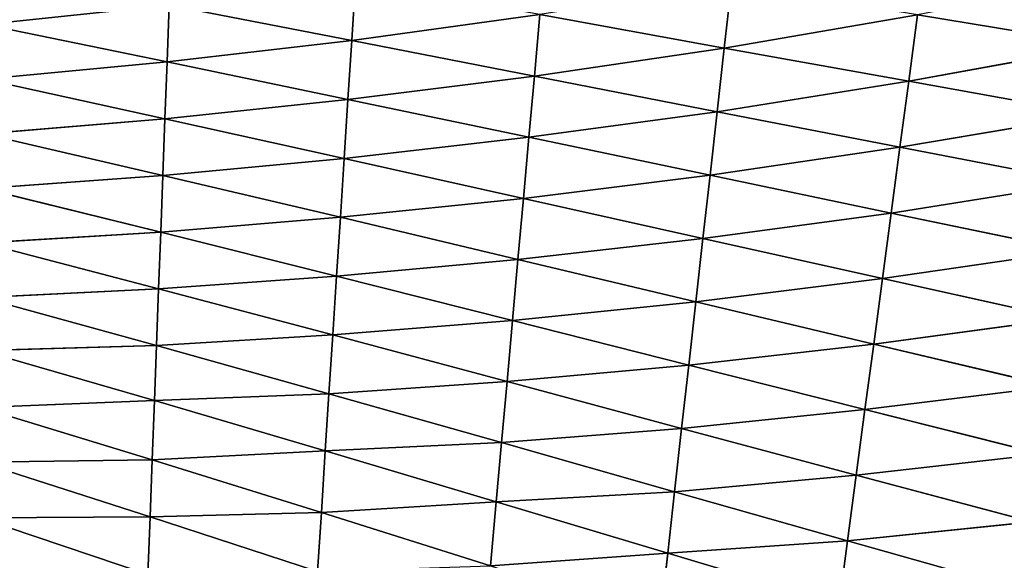
# Model space of a CAD drawing. Extents: x 4.5 to 24.5, y 5.2 to 23.5.
# Drawn here: x 8.1 to 8.7, y 18.4 to 18.7 of the extents above; entities that cross this region are included whole.
import ezdxf

# ---------------------------------------------------------------- set-up
doc = ezdxf.new("R2010")
doc.units = 0
doc.header["$MEASUREMENT"] = 0
doc.layers.get('0').update_dxf_attribs({"color": 13, "linetype": 'CONTINUOUS'})
doc.layers.add('DEFAULT', color=250, linetype='CONTINUOUS')

# ---------------------------------------------------------------- blocks, each defined once
blk = doc.blocks.new('GROUP_2')
at = {"color": 7}
for p, q in [((3.85099, 13.50288, 5.18001), (3.84877, 13.46826, 5.15791)), ((4.07068, 13.50126, 5.15661), (4.06652, 13.4638, 5.12655)), ((3.63422, 13.47754, 5.20461), (3.74206, 13.48894, 5.18837)), ((3.74206, 13.48894, 5.18837), (3.74081, 13.45569, 5.17027)), ((3.84877, 13.46826, 5.15791), (3.74206, 13.48894, 5.18837)), ((3.84877, 13.46826, 5.15791), (3.95868, 13.48336, 5.15333)), ((3.95868, 13.48336, 5.15333), (3.95549, 13.44743, 5.12718)), ((4.06652, 13.4638, 5.12655), (3.95868, 13.48336, 5.15333)), ((4.06652, 13.4638, 5.12655), (4.17945, 13.48319, 5.13405)), ((4.17945, 13.48319, 5.13405), (4.17434, 13.44437, 5.1)), ((4.28843, 13.46519, 5.11156), (4.17945, 13.48319, 5.13405)), ((3.74081, 13.45569, 5.17027), (3.63422, 13.47754, 5.20461)), ((3.74081, 13.45569, 5.17027), (3.84877, 13.46826, 5.15791)), ((3.84877, 13.46826, 5.15791), (3.84655, 13.43374, 5.13577)), ((3.95549, 13.44743, 5.12718), (3.84877, 13.46826, 5.15791)), ((3.95549, 13.44743, 5.12718), (4.06652, 13.4638, 5.12655)), ((4.06652, 13.4638, 5.12655), (4.06237, 13.42653, 5.09636)), ((4.17434, 13.44437, 5.1), (4.06652, 13.4638, 5.12655)), ((4.17434, 13.44437, 5.1), (4.28843, 13.46519, 5.11156)), ((3.63387, 13.44556, 5.19054), (3.74081, 13.45569, 5.17027)), ((3.74081, 13.45569, 5.17027), (3.73957, 13.42248, 5.15214)), ((3.84655, 13.43374, 5.13577), (3.74081, 13.45569, 5.17027)), ((3.73957, 13.42248, 5.15214), (3.63387, 13.44556, 5.19054)), ((3.84655, 13.43374, 5.13577), (3.95549, 13.44743, 5.12718)), ((3.95549, 13.44743, 5.12718), (3.9523, 13.41162, 5.10098)), ((4.06237, 13.42653, 5.09636), (3.95549, 13.44743, 5.12718)), ((4.06237, 13.42653, 5.09636), (4.17434, 13.44437, 5.1)), ((4.17434, 13.44437, 5.1), (4.16923, 13.40577, 5.06582)), ((4.28239, 13.42501, 5.07356), (4.17434, 13.44437, 5.1)), ((3.73957, 13.42248, 5.15214), (3.84655, 13.43374, 5.13577)), ((3.84655, 13.43374, 5.13577), (3.84433, 13.39927, 5.11359)), ((3.9523, 13.41162, 5.10098), (3.84655, 13.43374, 5.13577)), ((3.63352, 13.41362, 5.17646), (3.73957, 13.42248, 5.15214)), ((3.73957, 13.42248, 5.15214), (3.73832, 13.38931, 5.134)), ((3.84433, 13.39927, 5.11359), (3.73957, 13.42248, 5.15214)), ((3.9523, 13.41162, 5.10098), (4.06237, 13.42653, 5.09636)), ((4.06237, 13.42653, 5.09636), (4.05822, 13.38939, 5.0661)), ((4.16923, 13.40577, 5.06582), (4.06237, 13.42653, 5.09636)), ((4.16923, 13.40577, 5.06582), (4.28239, 13.42501, 5.07356)), ((3.73832, 13.38931, 5.134), (3.63352, 13.41362, 5.17646)), ((3.84433, 13.39927, 5.11359), (3.9523, 13.41162, 5.10098)), ((3.9523, 13.41162, 5.10098), (3.9491, 13.37585, 5.07474)), ((4.05822, 13.38939, 5.0661), (3.9523, 13.41162, 5.10098)), ((4.05822, 13.38939, 5.0661), (4.16923, 13.40577, 5.06582)), ((4.16923, 13.40577, 5.06582), (4.16411, 13.36731, 5.03156)), ((4.27634, 13.38507, 5.03541), (4.16923, 13.40577, 5.06582)), ((3.73832, 13.38931, 5.134), (3.84433, 13.39927, 5.11359)), ((3.84433, 13.39927, 5.11359), (3.84211, 13.36484, 5.09139)), ((3.9491, 13.37585, 5.07474), (3.84433, 13.39927, 5.11359)), ((3.63316, 13.3817, 5.16237), (3.73832, 13.38931, 5.134)), ((3.73832, 13.38931, 5.134), (3.73707, 13.35615, 5.11585)), ((3.84211, 13.36484, 5.09139), (3.73832, 13.38931, 5.134)), ((3.9491, 13.37585, 5.07474), (4.05822, 13.38939, 5.0661)), ((4.05822, 13.38939, 5.0661), (4.05407, 13.35233, 5.03581)), ((4.16411, 13.36731, 5.03156), (4.05822, 13.38939, 5.0661)), ((4.16411, 13.36731, 5.03156), (4.27634, 13.38507, 5.03541)), ((3.73707, 13.35615, 5.11585), (3.63316, 13.3817, 5.16237)), ((3.84211, 13.36484, 5.09139), (3.9491, 13.37585, 5.07474)), ((3.9491, 13.37585, 5.07474), (3.9459, 13.34014, 5.04847)), ((4.05407, 13.35233, 5.03581), (3.9491, 13.37585, 5.07474)), ((3.73707, 13.35615, 5.11585), (3.84211, 13.36484, 5.09139)), ((3.84211, 13.36484, 5.09139), (3.83989, 13.33043, 5.06918)), ((3.9459, 13.34014, 5.04847), (3.84211, 13.36484, 5.09139)), ((4.05407, 13.35233, 5.03581), (4.16411, 13.36731, 5.03156)), ((4.16411, 13.36731, 5.03156), (4.159, 13.32893, 4.99726)), ((4.27029, 13.34527, 4.99719), (4.16411, 13.36731, 5.03156)), ((3.63282, 13.34977, 5.14828), (3.73707, 13.35615, 5.11585)), ((3.73707, 13.35615, 5.11585), (3.73583, 13.32297, 5.0977)), ((3.83989, 13.33043, 5.06918), (3.73707, 13.35615, 5.11585)), ((3.73583, 13.32297, 5.0977), (3.63282, 13.34977, 5.14828)), ((3.9459, 13.34014, 5.04847), (4.05407, 13.35233, 5.03581)), ((4.05407, 13.35233, 5.03581), (4.04991, 13.3153, 5.00548)), ((4.159, 13.32893, 4.99726), (4.05407, 13.35233, 5.03581)), ((4.159, 13.32893, 4.99726), (4.27029, 13.34527, 4.99719)), ((3.83989, 13.33043, 5.06918), (3.9459, 13.34014, 5.04847)), ((3.9459, 13.34014, 5.04847), (3.94271, 13.30444, 5.02219)), ((4.04991, 13.3153, 5.00548), (3.9459, 13.34014, 5.04847)), ((3.73583, 13.32297, 5.0977), (3.83989, 13.33043, 5.06918)), ((3.83989, 13.33043, 5.06918), (3.83767, 13.29601, 5.04697)), ((3.94271, 13.30444, 5.02219), (3.83989, 13.33043, 5.06918)), ((4.04991, 13.3153, 5.00548), (4.159, 13.32893, 4.99726)), ((4.159, 13.32893, 4.99726), (4.15389, 13.2906, 4.96293)), ((4.26425, 13.30558, 4.95891), (4.159, 13.32893, 4.99726)), ((3.63247, 13.31781, 5.1342), (3.73583, 13.32297, 5.0977)), ((3.73583, 13.32297, 5.0977), (3.73458, 13.28979, 5.07957)), ((3.83767, 13.29601, 5.04697), (3.73583, 13.32297, 5.0977)), ((3.73458, 13.28979, 5.07957), (3.63247, 13.31781, 5.1342)), ((3.94271, 13.30444, 5.02219), (4.04991, 13.3153, 5.00548)), ((4.04991, 13.3153, 5.00548), (4.04576, 13.27831, 4.97515)), ((4.15389, 13.2906, 4.96293), (4.04991, 13.3153, 5.00548)), ((3.83767, 13.29601, 5.04697), (3.94271, 13.30444, 5.02219)), ((3.94271, 13.30444, 5.02219), (3.93951, 13.26874, 4.99592)), ((4.04576, 13.27831, 4.97515), (3.94271, 13.30444, 5.02219)), ((4.15389, 13.2906, 4.96293), (4.26425, 13.30558, 4.95891)), ((3.73458, 13.28979, 5.07957), (3.83767, 13.29601, 5.04697)), ((3.83767, 13.29601, 5.04697), (3.83545, 13.26156, 5.02479)), ((3.93951, 13.26874, 4.99592), (3.83767, 13.29601, 5.04697)), ((4.04576, 13.27831, 4.97515), (4.15389, 13.2906, 4.96293)), ((4.15389, 13.2906, 4.96293), (4.14877, 13.2523, 4.92859)), ((4.2582, 13.26593, 4.9206), (4.15389, 13.2906, 4.96293)), ((3.63214, 13.28691, 5.12063), (3.73458, 13.28979, 5.07957)), ((3.73338, 13.25767, 5.06208), (3.63214, 13.28691, 5.12063)), ((3.73458, 13.28979, 5.07957), (3.73338, 13.25767, 5.06208)), ((3.83545, 13.26156, 5.02479), (3.73458, 13.28979, 5.07957)), ((3.93951, 13.26874, 4.99592), (4.04576, 13.27831, 4.97515)), ((4.04576, 13.27831, 4.97515), (4.04161, 13.24129, 4.94483)), ((4.14877, 13.2523, 4.92859), (4.04576, 13.27831, 4.97515)), ((3.83545, 13.26156, 5.02479), (3.93951, 13.26874, 4.99592)), ((3.93951, 13.26874, 4.99592), (3.93632, 13.233, 4.96968)), ((4.04161, 13.24129, 4.94483), (3.93951, 13.26874, 4.99592)), ((3.73338, 13.25767, 5.06208), (3.83545, 13.26156, 5.02479)), ((3.83545, 13.26156, 5.02479), (3.8333, 13.22821, 5.00339)), ((3.93632, 13.233, 4.96968), (3.83545, 13.26156, 5.02479)), ((4.14877, 13.2523, 4.92859), (4.2582, 13.26593, 4.9206)), ((3.63177, 13.25349, 5.10604), (3.73338, 13.25767, 5.06208)), ((3.73338, 13.25767, 5.06208), (3.73208, 13.22293, 5.04328)), ((3.8333, 13.22821, 5.00339), (3.73338, 13.25767, 5.06208)), ((3.73208, 13.22293, 5.04328), (3.63177, 13.25349, 5.10604)), ((4.04161, 13.24129, 4.94483), (4.14877, 13.2523, 4.92859)), ((4.14877, 13.2523, 4.92859), (4.14367, 13.21398, 4.89425)), ((4.25216, 13.22631, 4.88229), (4.14877, 13.2523, 4.92859)), ((3.93632, 13.233, 4.96968), (4.04161, 13.24129, 4.94483)), ((4.04161, 13.24129, 4.94483), (4.03747, 13.20423, 4.91453)), ((4.14367, 13.21398, 4.89425), (4.04161, 13.24129, 4.94483)), ((3.8333, 13.22821, 5.00339), (3.93632, 13.233, 4.96968)), ((3.93632, 13.233, 4.96968), (3.93325, 13.19839, 4.94436)), ((4.03747, 13.20423, 4.91453), (3.93632, 13.233, 4.96968)), ((3.73208, 13.22293, 5.04328), (3.8333, 13.22821, 5.00339)), ((3.8333, 13.22821, 5.00339), (3.831, 13.19214, 4.98038)), ((3.93325, 13.19839, 4.94436), (3.8333, 13.22821, 5.00339)), ((3.63142, 13.22156, 5.09221), (3.73208, 13.22293, 5.04328)), ((3.73085, 13.18972, 5.02546), (3.63142, 13.22156, 5.09221)), ((3.73208, 13.22293, 5.04328), (3.73085, 13.18972, 5.02546)), ((3.831, 13.19214, 4.98038), (3.73208, 13.22293, 5.04328)), ((4.14367, 13.21398, 4.89425), (4.25216, 13.22631, 4.88229)), ((4.03747, 13.20423, 4.91453), (4.14367, 13.21398, 4.89425)), ((4.14367, 13.21398, 4.89425), (4.13856, 13.1756, 4.85995)), ((4.24611, 13.18666, 4.84398), (4.14367, 13.21398, 4.89425)), ((3.93325, 13.19839, 4.94436), (4.03747, 13.20423, 4.91453)), ((4.03747, 13.20423, 4.91453), (4.03346, 13.16835, 4.8853)), ((4.13856, 13.1756, 4.85995), (4.03747, 13.20423, 4.91453)), ((3.831, 13.19214, 4.98038), (3.93325, 13.19839, 4.94436)), ((3.93325, 13.19839, 4.94436), (3.92992, 13.16094, 4.91714)), ((4.03346, 13.16835, 4.8853), (3.93325, 13.19839, 4.94436)), ((3.73085, 13.18972, 5.02546), (3.831, 13.19214, 4.98038)), ((3.831, 13.19214, 4.98038), (3.8288, 13.15762, 4.95857)), ((3.92992, 13.16094, 4.91714), (3.831, 13.19214, 4.98038)), ((3.63107, 13.18911, 5.07841), (3.73085, 13.18972, 5.02546)), ((3.7296, 13.15594, 5.00765), (3.63107, 13.18911, 5.07841)), ((3.73085, 13.18972, 5.02546), (3.7296, 13.15594, 5.00765)), ((3.8288, 13.15762, 4.95857), (3.73085, 13.18972, 5.02546)), ((4.13856, 13.1756, 4.85995), (4.24611, 13.18666, 4.84398)), ((4.03346, 13.16835, 4.8853), (4.13856, 13.1756, 4.85995)), ((4.13856, 13.1756, 4.85995), (4.13362, 13.13844, 4.82686)), ((4.24007, 13.14696, 4.8057), (4.13856, 13.1756, 4.85995)), ((3.92992, 13.16094, 4.91714), (4.03346, 13.16835, 4.8853)), ((4.03346, 13.16835, 4.8853), (4.02914, 13.1295, 4.85387)), ((4.13362, 13.13844, 4.82686), (4.03346, 13.16835, 4.8853))]:
    blk.add_line(p, q, dxfattribs=at)
at = {"layer": 'DEFAULT', "color": 7}
mesh = blk.add_polyface(dxfattribs=at)
corners = [(3.74206, 13.48894, 5.18837), (3.63457, 13.50955, 5.21866), (3.63422, 13.47754, 5.20461)]
mesh.append_faces([[corners[k] for k in face] for face in [(0, 1, 2)]], dxfattribs={"color": 7})
mesh = blk.add_polyface(dxfattribs=at)
corners = [(3.85099, 13.50288, 5.18001), (3.74206, 13.48894, 5.18837), (3.84877, 13.46826, 5.15791)]
mesh.append_faces([[corners[k] for k in face] for face in [(0, 1, 2)]], dxfattribs={"color": 7})
mesh = blk.add_polyface(dxfattribs=at)
corners = [(3.95868, 13.48336, 5.15333), (3.85099, 13.50288, 5.18001), (3.84877, 13.46826, 5.15791)]
mesh.append_faces([[corners[k] for k in face] for face in [(0, 1, 2)]], dxfattribs={"color": 7})
mesh = blk.add_polyface(dxfattribs=at)
corners = [(4.29449, 13.50572, 5.14936), (4.17945, 13.48319, 5.13405), (4.28843, 13.46519, 5.11156)]
mesh.append_faces([[corners[k] for k in face] for face in [(0, 1, 2)]], dxfattribs={"color": 7})
mesh = blk.add_polyface(dxfattribs=at)
corners = [(4.07068, 13.50126, 5.15661), (3.95868, 13.48336, 5.15333), (4.06652, 13.4638, 5.12655)]
mesh.append_faces([[corners[k] for k in face] for face in [(0, 1, 2)]], dxfattribs={"color": 7})
mesh = blk.add_polyface(dxfattribs=at)
corners = [(4.17945, 13.48319, 5.13405), (4.07068, 13.50126, 5.15661), (4.06652, 13.4638, 5.12655)]
mesh.append_faces([[corners[k] for k in face] for face in [(0, 1, 2)]], dxfattribs={"color": 7})
mesh = blk.add_polyface(dxfattribs=at)
corners = [(3.74206, 13.48894, 5.18837), (3.63422, 13.47754, 5.20461), (3.74081, 13.45569, 5.17027)]
mesh.append_faces([[corners[k] for k in face] for face in [(0, 1, 2)]], dxfattribs={"color": 7})
mesh = blk.add_polyface(dxfattribs=at)
corners = [(3.84877, 13.46826, 5.15791), (3.74206, 13.48894, 5.18837), (3.74081, 13.45569, 5.17027)]
mesh.append_faces([[corners[k] for k in face] for face in [(0, 1, 2)]], dxfattribs={"color": 7})
mesh = blk.add_polyface(dxfattribs=at)
corners = [(3.95868, 13.48336, 5.15333), (3.84877, 13.46826, 5.15791), (3.95549, 13.44743, 5.12718)]
mesh.append_faces([[corners[k] for k in face] for face in [(0, 1, 2)]], dxfattribs={"color": 7})
mesh = blk.add_polyface(dxfattribs=at)
corners = [(4.06652, 13.4638, 5.12655), (3.95868, 13.48336, 5.15333), (3.95549, 13.44743, 5.12718)]
mesh.append_faces([[corners[k] for k in face] for face in [(0, 1, 2)]], dxfattribs={"color": 7})
mesh = blk.add_polyface(dxfattribs=at)
corners = [(4.17945, 13.48319, 5.13405), (4.06652, 13.4638, 5.12655), (4.17434, 13.44437, 5.1)]
mesh.append_faces([[corners[k] for k in face] for face in [(0, 1, 2)]], dxfattribs={"color": 7})
mesh = blk.add_polyface(dxfattribs=at)
corners = [(4.28843, 13.46519, 5.11156), (4.17945, 13.48319, 5.13405), (4.17434, 13.44437, 5.1)]
mesh.append_faces([[corners[k] for k in face] for face in [(0, 1, 2)]], dxfattribs={"color": 7})
mesh = blk.add_polyface(dxfattribs=at)
corners = [(3.74081, 13.45569, 5.17027), (3.63422, 13.47754, 5.20461), (3.63387, 13.44556, 5.19054)]
mesh.append_faces([[corners[k] for k in face] for face in [(0, 1, 2)]], dxfattribs={"color": 7})
mesh = blk.add_polyface(dxfattribs=at)
corners = [(3.84877, 13.46826, 5.15791), (3.74081, 13.45569, 5.17027), (3.84655, 13.43374, 5.13577)]
mesh.append_faces([[corners[k] for k in face] for face in [(0, 1, 2)]], dxfattribs={"color": 7})
mesh = blk.add_polyface(dxfattribs=at)
corners = [(3.95549, 13.44743, 5.12718), (3.84877, 13.46826, 5.15791), (3.84655, 13.43374, 5.13577)]
mesh.append_faces([[corners[k] for k in face] for face in [(0, 1, 2)]], dxfattribs={"color": 7})
mesh = blk.add_polyface(dxfattribs=at)
corners = [(4.06652, 13.4638, 5.12655), (3.95549, 13.44743, 5.12718), (4.06237, 13.42653, 5.09636)]
mesh.append_faces([[corners[k] for k in face] for face in [(0, 1, 2)]], dxfattribs={"color": 7})
mesh = blk.add_polyface(dxfattribs=at)
corners = [(4.17434, 13.44437, 5.1), (4.06652, 13.4638, 5.12655), (4.06237, 13.42653, 5.09636)]
mesh.append_faces([[corners[k] for k in face] for face in [(0, 1, 2)]], dxfattribs={"color": 7})
mesh = blk.add_polyface(dxfattribs=at)
corners = [(4.28843, 13.46519, 5.11156), (4.17434, 13.44437, 5.1), (4.28239, 13.42501, 5.07356)]
mesh.append_faces([[corners[k] for k in face] for face in [(0, 1, 2)]], dxfattribs={"color": 7})
mesh = blk.add_polyface(dxfattribs=at)
corners = [(3.74081, 13.45569, 5.17027), (3.63387, 13.44556, 5.19054), (3.73957, 13.42248, 5.15214)]
mesh.append_faces([[corners[k] for k in face] for face in [(0, 1, 2)]], dxfattribs={"color": 7})
mesh = blk.add_polyface(dxfattribs=at)
corners = [(3.84655, 13.43374, 5.13577), (3.74081, 13.45569, 5.17027), (3.73957, 13.42248, 5.15214)]
mesh.append_faces([[corners[k] for k in face] for face in [(0, 1, 2)]], dxfattribs={"color": 7})
mesh = blk.add_polyface(dxfattribs=at)
corners = [(3.73957, 13.42248, 5.15214), (3.63387, 13.44556, 5.19054), (3.63352, 13.41362, 5.17646)]
mesh.append_faces([[corners[k] for k in face] for face in [(0, 1, 2)]], dxfattribs={"color": 7})
mesh = blk.add_polyface(dxfattribs=at)
corners = [(3.95549, 13.44743, 5.12718), (3.84655, 13.43374, 5.13577), (3.9523, 13.41162, 5.10098)]
mesh.append_faces([[corners[k] for k in face] for face in [(0, 1, 2)]], dxfattribs={"color": 7})
mesh = blk.add_polyface(dxfattribs=at)
corners = [(4.06237, 13.42653, 5.09636), (3.95549, 13.44743, 5.12718), (3.9523, 13.41162, 5.10098)]
mesh.append_faces([[corners[k] for k in face] for face in [(0, 1, 2)]], dxfattribs={"color": 7})
mesh = blk.add_polyface(dxfattribs=at)
corners = [(4.17434, 13.44437, 5.1), (4.06237, 13.42653, 5.09636), (4.16923, 13.40577, 5.06582)]
mesh.append_faces([[corners[k] for k in face] for face in [(0, 1, 2)]], dxfattribs={"color": 7})
mesh = blk.add_polyface(dxfattribs=at)
corners = [(4.28239, 13.42501, 5.07356), (4.17434, 13.44437, 5.1), (4.16923, 13.40577, 5.06582)]
mesh.append_faces([[corners[k] for k in face] for face in [(0, 1, 2)]], dxfattribs={"color": 7})
mesh = blk.add_polyface(dxfattribs=at)
corners = [(3.84655, 13.43374, 5.13577), (3.73957, 13.42248, 5.15214), (3.84433, 13.39927, 5.11359)]
mesh.append_faces([[corners[k] for k in face] for face in [(0, 1, 2)]], dxfattribs={"color": 7})
mesh = blk.add_polyface(dxfattribs=at)
corners = [(3.9523, 13.41162, 5.10098), (3.84655, 13.43374, 5.13577), (3.84433, 13.39927, 5.11359)]
mesh.append_faces([[corners[k] for k in face] for face in [(0, 1, 2)]], dxfattribs={"color": 7})
mesh = blk.add_polyface(dxfattribs=at)
corners = [(3.73957, 13.42248, 5.15214), (3.63352, 13.41362, 5.17646), (3.73832, 13.38931, 5.134)]
mesh.append_faces([[corners[k] for k in face] for face in [(0, 1, 2)]], dxfattribs={"color": 7})
mesh = blk.add_polyface(dxfattribs=at)
corners = [(3.84433, 13.39927, 5.11359), (3.73957, 13.42248, 5.15214), (3.73832, 13.38931, 5.134)]
mesh.append_faces([[corners[k] for k in face] for face in [(0, 1, 2)]], dxfattribs={"color": 7})
mesh = blk.add_polyface(dxfattribs=at)
corners = [(4.06237, 13.42653, 5.09636), (3.9523, 13.41162, 5.10098), (4.05822, 13.38939, 5.0661)]
mesh.append_faces([[corners[k] for k in face] for face in [(0, 1, 2)]], dxfattribs={"color": 7})
mesh = blk.add_polyface(dxfattribs=at)
corners = [(4.16923, 13.40577, 5.06582), (4.06237, 13.42653, 5.09636), (4.05822, 13.38939, 5.0661)]
mesh.append_faces([[corners[k] for k in face] for face in [(0, 1, 2)]], dxfattribs={"color": 7})
mesh = blk.add_polyface(dxfattribs=at)
corners = [(4.28239, 13.42501, 5.07356), (4.16923, 13.40577, 5.06582), (4.27634, 13.38507, 5.03541)]
mesh.append_faces([[corners[k] for k in face] for face in [(0, 1, 2)]], dxfattribs={"color": 7})
mesh = blk.add_polyface(dxfattribs=at)
corners = [(3.73832, 13.38931, 5.134), (3.63352, 13.41362, 5.17646), (3.63316, 13.3817, 5.16237)]
mesh.append_faces([[corners[k] for k in face] for face in [(0, 1, 2)]], dxfattribs={"color": 7})
mesh = blk.add_polyface(dxfattribs=at)
corners = [(3.9523, 13.41162, 5.10098), (3.84433, 13.39927, 5.11359), (3.9491, 13.37585, 5.07474)]
mesh.append_faces([[corners[k] for k in face] for face in [(0, 1, 2)]], dxfattribs={"color": 7})
mesh = blk.add_polyface(dxfattribs=at)
corners = [(4.05822, 13.38939, 5.0661), (3.9523, 13.41162, 5.10098), (3.9491, 13.37585, 5.07474)]
mesh.append_faces([[corners[k] for k in face] for face in [(0, 1, 2)]], dxfattribs={"color": 7})
mesh = blk.add_polyface(dxfattribs=at)
corners = [(4.16923, 13.40577, 5.06582), (4.05822, 13.38939, 5.0661), (4.16411, 13.36731, 5.03156)]
mesh.append_faces([[corners[k] for k in face] for face in [(0, 1, 2)]], dxfattribs={"color": 7})
mesh = blk.add_polyface(dxfattribs=at)
corners = [(4.27634, 13.38507, 5.03541), (4.16923, 13.40577, 5.06582), (4.16411, 13.36731, 5.03156)]
mesh.append_faces([[corners[k] for k in face] for face in [(0, 1, 2)]], dxfattribs={"color": 7})
mesh = blk.add_polyface(dxfattribs=at)
corners = [(3.84433, 13.39927, 5.11359), (3.73832, 13.38931, 5.134), (3.84211, 13.36484, 5.09139)]
mesh.append_faces([[corners[k] for k in face] for face in [(0, 1, 2)]], dxfattribs={"color": 7})
mesh = blk.add_polyface(dxfattribs=at)
corners = [(3.9491, 13.37585, 5.07474), (3.84433, 13.39927, 5.11359), (3.84211, 13.36484, 5.09139)]
mesh.append_faces([[corners[k] for k in face] for face in [(0, 1, 2)]], dxfattribs={"color": 7})
mesh = blk.add_polyface(dxfattribs=at)
corners = [(3.73832, 13.38931, 5.134), (3.63316, 13.3817, 5.16237), (3.73707, 13.35615, 5.11585)]
mesh.append_faces([[corners[k] for k in face] for face in [(0, 1, 2)]], dxfattribs={"color": 7})
mesh = blk.add_polyface(dxfattribs=at)
corners = [(3.84211, 13.36484, 5.09139), (3.73832, 13.38931, 5.134), (3.73707, 13.35615, 5.11585)]
mesh.append_faces([[corners[k] for k in face] for face in [(0, 1, 2)]], dxfattribs={"color": 7})
mesh = blk.add_polyface(dxfattribs=at)
corners = [(4.05822, 13.38939, 5.0661), (3.9491, 13.37585, 5.07474), (4.05407, 13.35233, 5.03581)]
mesh.append_faces([[corners[k] for k in face] for face in [(0, 1, 2)]], dxfattribs={"color": 7})
mesh = blk.add_polyface(dxfattribs=at)
corners = [(4.16411, 13.36731, 5.03156), (4.05822, 13.38939, 5.0661), (4.05407, 13.35233, 5.03581)]
mesh.append_faces([[corners[k] for k in face] for face in [(0, 1, 2)]], dxfattribs={"color": 7})
mesh = blk.add_polyface(dxfattribs=at)
corners = [(4.27634, 13.38507, 5.03541), (4.16411, 13.36731, 5.03156), (4.27029, 13.34527, 4.99719)]
mesh.append_faces([[corners[k] for k in face] for face in [(0, 1, 2)]], dxfattribs={"color": 7})
mesh = blk.add_polyface(dxfattribs=at)
corners = [(3.73707, 13.35615, 5.11585), (3.63316, 13.3817, 5.16237), (3.63282, 13.34977, 5.14828)]
mesh.append_faces([[corners[k] for k in face] for face in [(0, 1, 2)]], dxfattribs={"color": 7})
mesh = blk.add_polyface(dxfattribs=at)
corners = [(3.9491, 13.37585, 5.07474), (3.84211, 13.36484, 5.09139), (3.9459, 13.34014, 5.04847)]
mesh.append_faces([[corners[k] for k in face] for face in [(0, 1, 2)]], dxfattribs={"color": 7})
mesh = blk.add_polyface(dxfattribs=at)
corners = [(4.05407, 13.35233, 5.03581), (3.9491, 13.37585, 5.07474), (3.9459, 13.34014, 5.04847)]
mesh.append_faces([[corners[k] for k in face] for face in [(0, 1, 2)]], dxfattribs={"color": 7})
mesh = blk.add_polyface(dxfattribs=at)
corners = [(3.84211, 13.36484, 5.09139), (3.73707, 13.35615, 5.11585), (3.83989, 13.33043, 5.06918)]
mesh.append_faces([[corners[k] for k in face] for face in [(0, 1, 2)]], dxfattribs={"color": 7})
mesh = blk.add_polyface(dxfattribs=at)
corners = [(3.9459, 13.34014, 5.04847), (3.84211, 13.36484, 5.09139), (3.83989, 13.33043, 5.06918)]
mesh.append_faces([[corners[k] for k in face] for face in [(0, 1, 2)]], dxfattribs={"color": 7})
mesh = blk.add_polyface(dxfattribs=at)
corners = [(4.16411, 13.36731, 5.03156), (4.05407, 13.35233, 5.03581), (4.159, 13.32893, 4.99726)]
mesh.append_faces([[corners[k] for k in face] for face in [(0, 1, 2)]], dxfattribs={"color": 7})
mesh = blk.add_polyface(dxfattribs=at)
corners = [(4.27029, 13.34527, 4.99719), (4.16411, 13.36731, 5.03156), (4.159, 13.32893, 4.99726)]
mesh.append_faces([[corners[k] for k in face] for face in [(0, 1, 2)]], dxfattribs={"color": 7})
mesh = blk.add_polyface(dxfattribs=at)
corners = [(3.73707, 13.35615, 5.11585), (3.63282, 13.34977, 5.14828), (3.73583, 13.32297, 5.0977)]
mesh.append_faces([[corners[k] for k in face] for face in [(0, 1, 2)]], dxfattribs={"color": 7})
mesh = blk.add_polyface(dxfattribs=at)
corners = [(3.83989, 13.33043, 5.06918), (3.73707, 13.35615, 5.11585), (3.73583, 13.32297, 5.0977)]
mesh.append_faces([[corners[k] for k in face] for face in [(0, 1, 2)]], dxfattribs={"color": 7})
mesh = blk.add_polyface(dxfattribs=at)
corners = [(3.73583, 13.32297, 5.0977), (3.63282, 13.34977, 5.14828), (3.63247, 13.31781, 5.1342)]
mesh.append_faces([[corners[k] for k in face] for face in [(0, 1, 2)]], dxfattribs={"color": 7})
mesh = blk.add_polyface(dxfattribs=at)
corners = [(4.05407, 13.35233, 5.03581), (3.9459, 13.34014, 5.04847), (4.04991, 13.3153, 5.00548)]
mesh.append_faces([[corners[k] for k in face] for face in [(0, 1, 2)]], dxfattribs={"color": 7})
mesh = blk.add_polyface(dxfattribs=at)
corners = [(4.159, 13.32893, 4.99726), (4.05407, 13.35233, 5.03581), (4.04991, 13.3153, 5.00548)]
mesh.append_faces([[corners[k] for k in face] for face in [(0, 1, 2)]], dxfattribs={"color": 7})
mesh = blk.add_polyface(dxfattribs=at)
corners = [(4.27029, 13.34527, 4.99719), (4.159, 13.32893, 4.99726), (4.26425, 13.30558, 4.95891)]
mesh.append_faces([[corners[k] for k in face] for face in [(0, 1, 2)]], dxfattribs={"color": 7})
mesh = blk.add_polyface(dxfattribs=at)
corners = [(3.9459, 13.34014, 5.04847), (3.83989, 13.33043, 5.06918), (3.94271, 13.30444, 5.02219)]
mesh.append_faces([[corners[k] for k in face] for face in [(0, 1, 2)]], dxfattribs={"color": 7})
mesh = blk.add_polyface(dxfattribs=at)
corners = [(4.04991, 13.3153, 5.00548), (3.9459, 13.34014, 5.04847), (3.94271, 13.30444, 5.02219)]
mesh.append_faces([[corners[k] for k in face] for face in [(0, 1, 2)]], dxfattribs={"color": 7})
mesh = blk.add_polyface(dxfattribs=at)
corners = [(3.83989, 13.33043, 5.06918), (3.73583, 13.32297, 5.0977), (3.83767, 13.29601, 5.04697)]
mesh.append_faces([[corners[k] for k in face] for face in [(0, 1, 2)]], dxfattribs={"color": 7})
mesh = blk.add_polyface(dxfattribs=at)
corners = [(3.94271, 13.30444, 5.02219), (3.83989, 13.33043, 5.06918), (3.83767, 13.29601, 5.04697)]
mesh.append_faces([[corners[k] for k in face] for face in [(0, 1, 2)]], dxfattribs={"color": 7})
mesh = blk.add_polyface(dxfattribs=at)
corners = [(4.159, 13.32893, 4.99726), (4.04991, 13.3153, 5.00548), (4.15389, 13.2906, 4.96293)]
mesh.append_faces([[corners[k] for k in face] for face in [(0, 1, 2)]], dxfattribs={"color": 7})
mesh = blk.add_polyface(dxfattribs=at)
corners = [(4.26425, 13.30558, 4.95891), (4.159, 13.32893, 4.99726), (4.15389, 13.2906, 4.96293)]
mesh.append_faces([[corners[k] for k in face] for face in [(0, 1, 2)]], dxfattribs={"color": 7})
mesh = blk.add_polyface(dxfattribs=at)
corners = [(3.73583, 13.32297, 5.0977), (3.63247, 13.31781, 5.1342), (3.73458, 13.28979, 5.07957)]
mesh.append_faces([[corners[k] for k in face] for face in [(0, 1, 2)]], dxfattribs={"color": 7})
mesh = blk.add_polyface(dxfattribs=at)
corners = [(3.83767, 13.29601, 5.04697), (3.73583, 13.32297, 5.0977), (3.73458, 13.28979, 5.07957)]
mesh.append_faces([[corners[k] for k in face] for face in [(0, 1, 2)]], dxfattribs={"color": 7})
mesh = blk.add_polyface(dxfattribs=at)
corners = [(3.73458, 13.28979, 5.07957), (3.63247, 13.31781, 5.1342), (3.63214, 13.28691, 5.12063)]
mesh.append_faces([[corners[k] for k in face] for face in [(0, 1, 2)]], dxfattribs={"color": 7})
mesh = blk.add_polyface(dxfattribs=at)
corners = [(4.04991, 13.3153, 5.00548), (3.94271, 13.30444, 5.02219), (4.04576, 13.27831, 4.97515)]
mesh.append_faces([[corners[k] for k in face] for face in [(0, 1, 2)]], dxfattribs={"color": 7})
mesh = blk.add_polyface(dxfattribs=at)
corners = [(4.15389, 13.2906, 4.96293), (4.04991, 13.3153, 5.00548), (4.04576, 13.27831, 4.97515)]
mesh.append_faces([[corners[k] for k in face] for face in [(0, 1, 2)]], dxfattribs={"color": 7})
mesh = blk.add_polyface(dxfattribs=at)
corners = [(3.94271, 13.30444, 5.02219), (3.83767, 13.29601, 5.04697), (3.93951, 13.26874, 4.99592)]
mesh.append_faces([[corners[k] for k in face] for face in [(0, 1, 2)]], dxfattribs={"color": 7})
mesh = blk.add_polyface(dxfattribs=at)
corners = [(4.04576, 13.27831, 4.97515), (3.94271, 13.30444, 5.02219), (3.93951, 13.26874, 4.99592)]
mesh.append_faces([[corners[k] for k in face] for face in [(0, 1, 2)]], dxfattribs={"color": 7})
mesh = blk.add_polyface(dxfattribs=at)
corners = [(4.26425, 13.30558, 4.95891), (4.15389, 13.2906, 4.96293), (4.2582, 13.26593, 4.9206)]
mesh.append_faces([[corners[k] for k in face] for face in [(0, 1, 2)]], dxfattribs={"color": 7})
mesh = blk.add_polyface(dxfattribs=at)
corners = [(3.83767, 13.29601, 5.04697), (3.73458, 13.28979, 5.07957), (3.83545, 13.26156, 5.02479)]
mesh.append_faces([[corners[k] for k in face] for face in [(0, 1, 2)]], dxfattribs={"color": 7})
mesh = blk.add_polyface(dxfattribs=at)
corners = [(3.93951, 13.26874, 4.99592), (3.83767, 13.29601, 5.04697), (3.83545, 13.26156, 5.02479)]
mesh.append_faces([[corners[k] for k in face] for face in [(0, 1, 2)]], dxfattribs={"color": 7})
mesh = blk.add_polyface(dxfattribs=at)
corners = [(4.15389, 13.2906, 4.96293), (4.04576, 13.27831, 4.97515), (4.14877, 13.2523, 4.92859)]
mesh.append_faces([[corners[k] for k in face] for face in [(0, 1, 2)]], dxfattribs={"color": 7})
mesh = blk.add_polyface(dxfattribs=at)
corners = [(4.2582, 13.26593, 4.9206), (4.15389, 13.2906, 4.96293), (4.14877, 13.2523, 4.92859)]
mesh.append_faces([[corners[k] for k in face] for face in [(0, 1, 2)]], dxfattribs={"color": 7})
mesh = blk.add_polyface(dxfattribs=at)
corners = [(3.73338, 13.25767, 5.06208), (3.63214, 13.28691, 5.12063), (3.63177, 13.25349, 5.10604)]
mesh.append_faces([[corners[k] for k in face] for face in [(0, 1, 2)]], dxfattribs={"color": 7})
mesh = blk.add_polyface(dxfattribs=at)
corners = [(3.73458, 13.28979, 5.07957), (3.63214, 13.28691, 5.12063), (3.73338, 13.25767, 5.06208)]
mesh.append_faces([[corners[k] for k in face] for face in [(0, 1, 2)]], dxfattribs={"color": 7})
mesh = blk.add_polyface(dxfattribs=at)
corners = [(3.83545, 13.26156, 5.02479), (3.73458, 13.28979, 5.07957), (3.73338, 13.25767, 5.06208)]
mesh.append_faces([[corners[k] for k in face] for face in [(0, 1, 2)]], dxfattribs={"color": 7})
mesh = blk.add_polyface(dxfattribs=at)
corners = [(4.04576, 13.27831, 4.97515), (3.93951, 13.26874, 4.99592), (4.04161, 13.24129, 4.94483)]
mesh.append_faces([[corners[k] for k in face] for face in [(0, 1, 2)]], dxfattribs={"color": 7})
mesh = blk.add_polyface(dxfattribs=at)
corners = [(4.14877, 13.2523, 4.92859), (4.04576, 13.27831, 4.97515), (4.04161, 13.24129, 4.94483)]
mesh.append_faces([[corners[k] for k in face] for face in [(0, 1, 2)]], dxfattribs={"color": 7})
mesh = blk.add_polyface(dxfattribs=at)
corners = [(3.93951, 13.26874, 4.99592), (3.83545, 13.26156, 5.02479), (3.93632, 13.233, 4.96968)]
mesh.append_faces([[corners[k] for k in face] for face in [(0, 1, 2)]], dxfattribs={"color": 7})
mesh = blk.add_polyface(dxfattribs=at)
corners = [(4.04161, 13.24129, 4.94483), (3.93951, 13.26874, 4.99592), (3.93632, 13.233, 4.96968)]
mesh.append_faces([[corners[k] for k in face] for face in [(0, 1, 2)]], dxfattribs={"color": 7})
mesh = blk.add_polyface(dxfattribs=at)
corners = [(3.83545, 13.26156, 5.02479), (3.73338, 13.25767, 5.06208), (3.8333, 13.22821, 5.00339)]
mesh.append_faces([[corners[k] for k in face] for face in [(0, 1, 2)]], dxfattribs={"color": 7})
mesh = blk.add_polyface(dxfattribs=at)
corners = [(3.93632, 13.233, 4.96968), (3.83545, 13.26156, 5.02479), (3.8333, 13.22821, 5.00339)]
mesh.append_faces([[corners[k] for k in face] for face in [(0, 1, 2)]], dxfattribs={"color": 7})
mesh = blk.add_polyface(dxfattribs=at)
corners = [(4.2582, 13.26593, 4.9206), (4.14877, 13.2523, 4.92859), (4.25216, 13.22631, 4.88229)]
mesh.append_faces([[corners[k] for k in face] for face in [(0, 1, 2)]], dxfattribs={"color": 7})
mesh = blk.add_polyface(dxfattribs=at)
corners = [(3.73338, 13.25767, 5.06208), (3.63177, 13.25349, 5.10604), (3.73208, 13.22293, 5.04328)]
mesh.append_faces([[corners[k] for k in face] for face in [(0, 1, 2)]], dxfattribs={"color": 7})
mesh = blk.add_polyface(dxfattribs=at)
corners = [(3.8333, 13.22821, 5.00339), (3.73338, 13.25767, 5.06208), (3.73208, 13.22293, 5.04328)]
mesh.append_faces([[corners[k] for k in face] for face in [(0, 1, 2)]], dxfattribs={"color": 7})
mesh = blk.add_polyface(dxfattribs=at)
corners = [(3.73208, 13.22293, 5.04328), (3.63177, 13.25349, 5.10604), (3.63142, 13.22156, 5.09221)]
mesh.append_faces([[corners[k] for k in face] for face in [(0, 1, 2)]], dxfattribs={"color": 7})
mesh = blk.add_polyface(dxfattribs=at)
corners = [(4.14877, 13.2523, 4.92859), (4.04161, 13.24129, 4.94483), (4.14367, 13.21398, 4.89425)]
mesh.append_faces([[corners[k] for k in face] for face in [(0, 1, 2)]], dxfattribs={"color": 7})
mesh = blk.add_polyface(dxfattribs=at)
corners = [(4.25216, 13.22631, 4.88229), (4.14877, 13.2523, 4.92859), (4.14367, 13.21398, 4.89425)]
mesh.append_faces([[corners[k] for k in face] for face in [(0, 1, 2)]], dxfattribs={"color": 7})
mesh = blk.add_polyface(dxfattribs=at)
corners = [(4.04161, 13.24129, 4.94483), (3.93632, 13.233, 4.96968), (4.03747, 13.20423, 4.91453)]
mesh.append_faces([[corners[k] for k in face] for face in [(0, 1, 2)]], dxfattribs={"color": 7})
mesh = blk.add_polyface(dxfattribs=at)
corners = [(4.14367, 13.21398, 4.89425), (4.04161, 13.24129, 4.94483), (4.03747, 13.20423, 4.91453)]
mesh.append_faces([[corners[k] for k in face] for face in [(0, 1, 2)]], dxfattribs={"color": 7})
mesh = blk.add_polyface(dxfattribs=at)
corners = [(3.93632, 13.233, 4.96968), (3.8333, 13.22821, 5.00339), (3.93325, 13.19839, 4.94436)]
mesh.append_faces([[corners[k] for k in face] for face in [(0, 1, 2)]], dxfattribs={"color": 7})
mesh = blk.add_polyface(dxfattribs=at)
corners = [(4.03747, 13.20423, 4.91453), (3.93632, 13.233, 4.96968), (3.93325, 13.19839, 4.94436)]
mesh.append_faces([[corners[k] for k in face] for face in [(0, 1, 2)]], dxfattribs={"color": 7})
mesh = blk.add_polyface(dxfattribs=at)
corners = [(3.8333, 13.22821, 5.00339), (3.73208, 13.22293, 5.04328), (3.831, 13.19214, 4.98038)]
mesh.append_faces([[corners[k] for k in face] for face in [(0, 1, 2)]], dxfattribs={"color": 7})
mesh = blk.add_polyface(dxfattribs=at)
corners = [(3.93325, 13.19839, 4.94436), (3.8333, 13.22821, 5.00339), (3.831, 13.19214, 4.98038)]
mesh.append_faces([[corners[k] for k in face] for face in [(0, 1, 2)]], dxfattribs={"color": 7})
mesh = blk.add_polyface(dxfattribs=at)
corners = [(3.73085, 13.18972, 5.02546), (3.63142, 13.22156, 5.09221), (3.63107, 13.18911, 5.07841)]
mesh.append_faces([[corners[k] for k in face] for face in [(0, 1, 2)]], dxfattribs={"color": 7})
mesh = blk.add_polyface(dxfattribs=at)
corners = [(3.73208, 13.22293, 5.04328), (3.63142, 13.22156, 5.09221), (3.73085, 13.18972, 5.02546)]
mesh.append_faces([[corners[k] for k in face] for face in [(0, 1, 2)]], dxfattribs={"color": 7})
mesh = blk.add_polyface(dxfattribs=at)
corners = [(3.831, 13.19214, 4.98038), (3.73208, 13.22293, 5.04328), (3.73085, 13.18972, 5.02546)]
mesh.append_faces([[corners[k] for k in face] for face in [(0, 1, 2)]], dxfattribs={"color": 7})
mesh = blk.add_polyface(dxfattribs=at)
corners = [(4.14367, 13.21398, 4.89425), (4.24611, 13.18666, 4.84398), (4.25216, 13.22631, 4.88229)]
mesh.append_faces([[corners[k] for k in face] for face in [(0, 1, 2)]], dxfattribs={"color": 7})
mesh = blk.add_polyface(dxfattribs=at)
corners = [(4.14367, 13.21398, 4.89425), (4.03747, 13.20423, 4.91453), (4.13856, 13.1756, 4.85995)]
mesh.append_faces([[corners[k] for k in face] for face in [(0, 1, 2)]], dxfattribs={"color": 7})
mesh = blk.add_polyface(dxfattribs=at)
corners = [(4.24611, 13.18666, 4.84398), (4.14367, 13.21398, 4.89425), (4.13856, 13.1756, 4.85995)]
mesh.append_faces([[corners[k] for k in face] for face in [(0, 1, 2)]], dxfattribs={"color": 7})
mesh = blk.add_polyface(dxfattribs=at)
corners = [(4.03747, 13.20423, 4.91453), (3.93325, 13.19839, 4.94436), (4.03346, 13.16835, 4.8853)]
mesh.append_faces([[corners[k] for k in face] for face in [(0, 1, 2)]], dxfattribs={"color": 7})
mesh = blk.add_polyface(dxfattribs=at)
corners = [(4.13856, 13.1756, 4.85995), (4.03747, 13.20423, 4.91453), (4.03346, 13.16835, 4.8853)]
mesh.append_faces([[corners[k] for k in face] for face in [(0, 1, 2)]], dxfattribs={"color": 7})
mesh = blk.add_polyface(dxfattribs=at)
corners = [(3.93325, 13.19839, 4.94436), (3.831, 13.19214, 4.98038), (3.92992, 13.16094, 4.91714)]
mesh.append_faces([[corners[k] for k in face] for face in [(0, 1, 2)]], dxfattribs={"color": 7})
mesh = blk.add_polyface(dxfattribs=at)
corners = [(4.03346, 13.16835, 4.8853), (3.93325, 13.19839, 4.94436), (3.92992, 13.16094, 4.91714)]
mesh.append_faces([[corners[k] for k in face] for face in [(0, 1, 2)]], dxfattribs={"color": 7})
mesh = blk.add_polyface(dxfattribs=at)
corners = [(3.831, 13.19214, 4.98038), (3.73085, 13.18972, 5.02546), (3.8288, 13.15762, 4.95857)]
mesh.append_faces([[corners[k] for k in face] for face in [(0, 1, 2)]], dxfattribs={"color": 7})
mesh = blk.add_polyface(dxfattribs=at)
corners = [(3.92992, 13.16094, 4.91714), (3.831, 13.19214, 4.98038), (3.8288, 13.15762, 4.95857)]
mesh.append_faces([[corners[k] for k in face] for face in [(0, 1, 2)]], dxfattribs={"color": 7})
mesh = blk.add_polyface(dxfattribs=at)
corners = [(3.7296, 13.15594, 5.00765), (3.63107, 13.18911, 5.07841), (3.63072, 13.15621, 5.06487)]
mesh.append_faces([[corners[k] for k in face] for face in [(0, 1, 2)]], dxfattribs={"color": 7})
mesh = blk.add_polyface(dxfattribs=at)
corners = [(3.73085, 13.18972, 5.02546), (3.63107, 13.18911, 5.07841), (3.7296, 13.15594, 5.00765)]
mesh.append_faces([[corners[k] for k in face] for face in [(0, 1, 2)]], dxfattribs={"color": 7})
mesh = blk.add_polyface(dxfattribs=at)
corners = [(3.8288, 13.15762, 4.95857), (3.73085, 13.18972, 5.02546), (3.7296, 13.15594, 5.00765)]
mesh.append_faces([[corners[k] for k in face] for face in [(0, 1, 2)]], dxfattribs={"color": 7})
mesh = blk.add_polyface(dxfattribs=at)
corners = [(4.13856, 13.1756, 4.85995), (4.24007, 13.14696, 4.8057), (4.24611, 13.18666, 4.84398)]
mesh.append_faces([[corners[k] for k in face] for face in [(0, 1, 2)]], dxfattribs={"color": 7})
mesh = blk.add_polyface(dxfattribs=at)
corners = [(4.13856, 13.1756, 4.85995), (4.03346, 13.16835, 4.8853), (4.13362, 13.13844, 4.82686)]
mesh.append_faces([[corners[k] for k in face] for face in [(0, 1, 2)]], dxfattribs={"color": 7})
mesh = blk.add_polyface(dxfattribs=at)
corners = [(4.24007, 13.14696, 4.8057), (4.13856, 13.1756, 4.85995), (4.13362, 13.13844, 4.82686)]
mesh.append_faces([[corners[k] for k in face] for face in [(0, 1, 2)]], dxfattribs={"color": 7})
mesh = blk.add_polyface(dxfattribs=at)
corners = [(4.03346, 13.16835, 4.8853), (3.92992, 13.16094, 4.91714), (4.02914, 13.1295, 4.85387)]
mesh.append_faces([[corners[k] for k in face] for face in [(0, 1, 2)]], dxfattribs={"color": 7})
mesh = blk.add_polyface(dxfattribs=at)
corners = [(4.13362, 13.13844, 4.82686), (4.03346, 13.16835, 4.8853), (4.02914, 13.1295, 4.85387)]
mesh.append_faces([[corners[k] for k in face] for face in [(0, 1, 2)]], dxfattribs={"color": 7})

msp = doc.modelspace()

# ---------------------------------------------------------------- block references
msp.add_blockref('GROUP_2', (4.47494, 5.20225, 1.38775))

doc.saveas('drawing.dxf')
